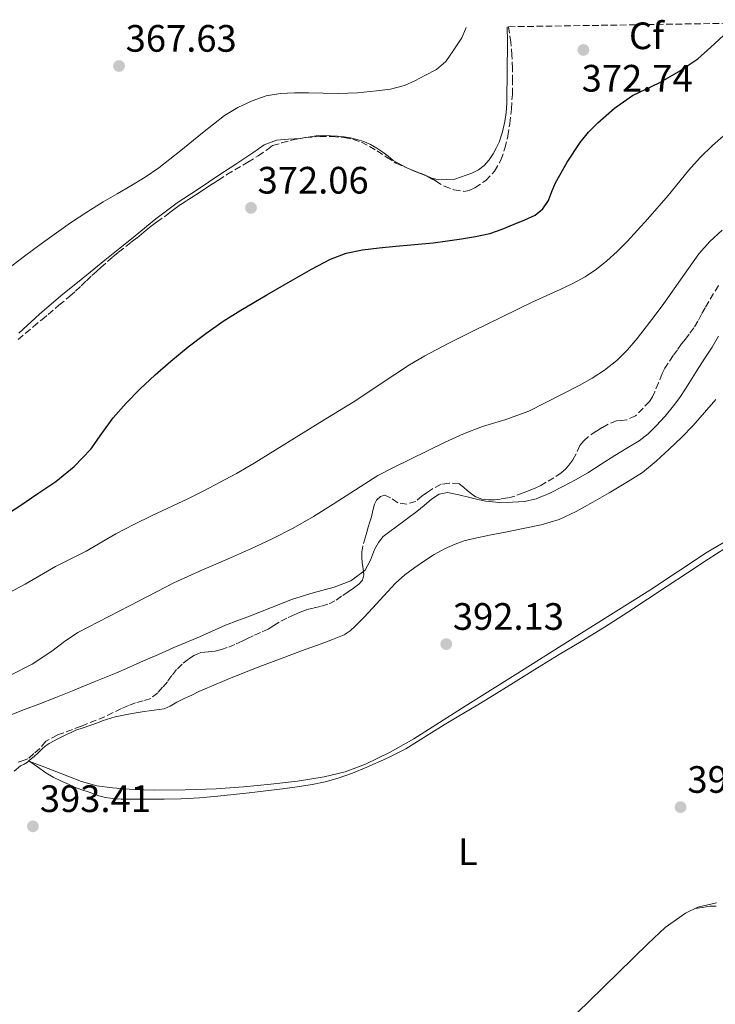
# Model space of a CAD drawing. Units: metres. Extents: x 608521 to 612013, y 4659871 to 4662238.
# Drawn here: x 610407 to 610590, y 4661959 to 4662217 of the extents above; entities that cross this region are included whole.
import ezdxf
from ezdxf.enums import TextEntityAlignment as Align

# ---------------------------------------------------------------- set-up
doc = ezdxf.new("R2010")
doc.units = ezdxf.units.M
doc.header["$MEASUREMENT"] = 0
doc.linetypes.add('DGN Style 3', pattern=[2.435890702152634, 1.739921930109024, -0.6959687720436097])
for name, color, linetype, lineweight in [('Cota de punto acotado terreno', 7, 'Continuous', 0), ('Curva de nivel directora', 30, 'Continuous', 30), ('Curva de nivel intermedia', 30, 'Continuous', 0), ('Etiqueta de uso rústico', 92, 'Continuous', 0), ('Etiqueta de zona arbolada', 92, 'Continuous', 0), ('Línea de cambio de uso (parcela vista)', 92, 'Continuous', 0), ('Punto acotado terreno (símbolo)', 7, 'Continuous', 0), ('Zona arbolada', 92, 'DGN Style 3', 0)]:
    doc.layers.add(name, color=color, linetype=linetype, lineweight=lineweight)
doc.styles.add('Style-Arial', font='arial.ttf')

# ---------------------------------------------------------------- blocks, each defined once
blk = doc.blocks.new('5PATER')
at = {"layer": 'Punto acotado terreno (símbolo)', "linetype": 'Continuous', "lineweight": 0}
h = blk.add_hatch(color=51, dxfattribs=at)
edge = h.paths.add_edge_path()
edge.add_ellipse((0, 0), major_axis=(-0.1095731443231308, -0.1110710700762829), ratio=0.9994222409660317, start_angle=0, end_angle=360)

msp = doc.modelspace()

# ---------------------------------------------------------------- linework, layer by layer
at = {"layer": 'Curva de nivel directora', "color": 30, "linetype": 'Continuous', "lineweight": 30, "elevation": 375.0000000000001, "flags": 128}
msp.add_lwpolyline([(610403.9699999985, 4662087.91), (610406.959999999, 4662089.890000001), (610411.72, 4662093.050000001), (610416.4400000006, 4662096.260000001), (610421.2799999998, 4662100.180000002), (610425.5999999982, 4662104.710000002), (610428.5399999997, 4662108.830000001), (610431.4599999988, 4662112.939999999), (610434.8999999987, 4662116.800000002), (610438.5299999987, 4662120.49), (610442.5299999998, 4662124.210000002), (610446.6400000004, 4662127.810000001), (610451.1399999997, 4662131.550000002), (610455.7799999998, 4662135.11), (610460.3499999986, 4662138.270000001), (610465.0499999991, 4662141.230000001), (610471.8300000007, 4662145.250000002), (610478.6599999992, 4662149.189999999), (610483.5599999987, 4662151.939999999), (610488.57, 4662154.550000002), (610492.6799999982, 4662156.15), (610496.99, 4662157.04), (610501.3499999985, 4662157.550000002), (610505.7199999985, 4662157.990000002), (610510.629999999, 4662158.440000001), (610515.5499999986, 4662158.890000001), (610519.25, 4662159.36), (610522.9400000003, 4662159.91), (610526.6699999986, 4662160.510000001), (610530.3599999989, 4662161.350000001), (610533.5899999987, 4662162.470000002), (610536.7699999994, 4662163.730000002), (610539.5700000002, 4662164.850000001), (610542.3199999994, 4662166.11), (610544.3299999988, 4662167.750000001), (610545.7999999997, 4662169.970000001), (610546.7099999993, 4662172.320000002), (610547.619999999, 4662174.640000002), (610550.6599999989, 4662180.010000001), (610554.11, 4662185.16), (610556.3200000006, 4662187.869999999), (610558.7599999991, 4662190.380000002), (610563.129999999, 4662194.210000001), (610567.8899999998, 4662197.49), (610571.37, 4662199.180000001), (610574.8700000005, 4662200.830000001), (610580.0499999992, 4662203.790000001), (610584.98, 4662207.130000004), (610588.3899999987, 4662210.190000001), (610591.7399999992, 4662213.29)], dxfattribs=at)
at = {"layer": 'Curva de nivel intermedia', "color": 30, "linetype": 'Continuous', "lineweight": 0, "flags": 128}
for points, elevation in [([(610403.4200000007, 4662151.720000001), (610408.1700000005, 4662155.320000002), (610412.9600000004, 4662158.850000001), (610416.6100000006, 4662161.499999999), (610420.3000000009, 4662164.099999999), (610424.5499999999, 4662166.91), (610428.8900000006, 4662169.59), (610432.5000000005, 4662171.710000002), (610436.1100000002, 4662173.819999999), (610439.860000001, 4662176.07), (610443.4999999999, 4662178.5), (610449.2500000009, 4662183.07), (610454.9200000016, 4662187.730000001), (610457.8099999994, 4662190.009999999), (610460.7400000021, 4662192.250000001), (610464.2199999999, 4662194.41), (610467.9900000007, 4662196.130000001), (610471.6699999997, 4662197.409999999), (610475.4400000006, 4662198.08), (610479.0900000005, 4662198.240000002), (610482.7400000006, 4662198.25), (610486.640000001, 4662198.140000001), (610490.5400000014, 4662198.04), (610495.5999999996, 4662198.25), (610500.6500000011, 4662198.71), (610504.3400000014, 4662199.2), (610507.9600000002, 4662200.13), (610510.6900000017, 4662201.33), (610513.3, 4662202.779999998), (610516.350000001, 4662204.31), (610518.8700000001, 4662206.41), (610520.9700000011, 4662209.52), (610523.0800000011, 4662212.630000001), (610523.9999999999, 4662214.92), (610524.190000002, 4662215.38)], 370.0000000000001), ([(610485.7100000011, 4662111.679999999), (610494.4999999999, 4662117.01), (610505.4099999998, 4662124.350000001), (610509.3100000002, 4662126.84), (610513.3, 4662129.189999999), (610519.4900000015, 4662132.449999998), (610525.740000001, 4662135.58), (610541.6800000002, 4662143.369999999), (610548.8500000006, 4662146.600000001), (610552.1600000008, 4662148.199999999), (610555.4100000008, 4662149.95), (610558.3900000004, 4662151.91), (610561.1500000008, 4662154.17), (610563.8399999996, 4662156.619999999), (610566.4100000003, 4662159.190000001), (610571.9100000008, 4662165.16), (610577.2599999997, 4662171.249999999), (610582.5599999994, 4662177.829999999), (610585.6399999994, 4662181.210000001), (610588.9000000005, 4662184.430000001), (610595.9200000013, 4662190.599999999)], 380.0000000000001), ([(610404.7000000015, 4662045.550000001), (610410.1900000012, 4662048.339999998), (610415.4000000014, 4662051.689999999), (610418.7400000007, 4662054.250000001), (610422.1800000007, 4662056.649999999), (610438.4999999997, 4662065.02), (610447.38, 4662069.680000001), (610454.7899999997, 4662072.99), (610462.2599999997, 4662076.180000001), (610467.7699999993, 4662078.640000001), (610473.2600000012, 4662081.16), (610478.770000001, 4662083.970000001), (610484.1199999999, 4662087.09), (610489.2600000006, 4662090.289999999), (610500.9599999996, 4662097.79), (610504.8900000014, 4662099.819999999), (610518.6500000011, 4662106.55), (610523.5199999993, 4662108.699999999), (610528.4600000012, 4662110.66), (610534.6000000013, 4662112.539999999), (610540.6299999995, 4662114.689999999), (610553.8399999995, 4662121.399999999), (610557.2500000005, 4662123.32), (610560.5300000017, 4662125.460000001), (610563.7200000013, 4662127.949999999), (610566.5800000001, 4662130.800000001), (610569.1000000013, 4662133.77), (610573.8399999999, 4662139.849999999), (610576.0999999996, 4662142.929999999), (610585.2300000003, 4662155.970000002), (610588.1300000016, 4662159.21), (610591.3700000005, 4662162.140000001)], 385), ([(610484.0400000014, 4662066.98), (610489.54, 4662068.490000002), (610493.8899999997, 4662070.16), (610497.6200000002, 4662072.970000001), (610499.0199999994, 4662075.63), (610500.1399999993, 4662078.380000002), (610501.1200000005, 4662080.220000001), (610502.3900000001, 4662081.84), (610504.1, 4662083.09), (610505.8200000012, 4662084.3), (610508.51, 4662086.33), (610511.2000000011, 4662088.369999998), (610513.11, 4662089.96), (610515.0600000013, 4662091.569999999), (610517.1, 4662092.899999999), (610519.3100000004, 4662093.319999999), (610522.2100000016, 4662092.73), (610525.1100000007, 4662092.060000001), (610527.2400000008, 4662091.539999999), (610529.3799999999, 4662091.039999999), (610532.8700000013, 4662090.689999999), (610536.3800000005, 4662090.789999999), (610539.4800000007, 4662091.02), (610542.5300000017, 4662091.71), (610546.1399999993, 4662093.17), (610549.5700000003, 4662094.899999999), (610552.8600000005, 4662096.679999999), (610556.0999999993, 4662098.539999999), (610559.6399999998, 4662100.800000001), (610563.1700000013, 4662103.069999999), (610566.360000001, 4662104.970000002), (610569.5599999995, 4662106.890000002), (610571.94, 4662108.730000001), (610574.1000000014, 4662110.84), (610576.4600000017, 4662113.42), (610578.65, 4662116.130000002), (610580.2400000015, 4662118.3), (610581.7500000002, 4662120.529999998), (610583.5100000015, 4662123.36), (610585.2700000006, 4662126.189999999), (610587.0300000019, 4662128.82), (610588.7700000008, 4662131.470000001), (610590.4500000017, 4662134.399999999)], 390), ([(610400.1999999998, 4662065.009999999), (610408.4200000009, 4662069.310000001), (610416.310000001, 4662073.939999998), (610424.38, 4662077.970000001), (610432.2000000009, 4662082.539999999), (610436.9300000005, 4662084.989999998), (610441.7100000016, 4662087.349999999), (610451.0700000003, 4662091.679999999), (610455.1000000003, 4662093.699999999), (610463.86, 4662098.310000001), (610468.5300000015, 4662101.009999998), (610485.7100000011, 4662111.679999999)], 380.0000000000001), ([(610404.4500000011, 4662034.930000001), (610408.2300000008, 4662036.369999999), (610412.0000000016, 4662037.8), (610416.4100000015, 4662039.539999999), (610420.8000000014, 4662041.329999999), (610426.4800000011, 4662043.630000001), (610432.1500000019, 4662045.980000001), (610435.8100000008, 4662047.55), (610439.4500000018, 4662049.149999999), (610443.35, 4662050.88), (610447.2500000005, 4662052.599999999), (610450.390000001, 4662053.910000001), (610453.5500000013, 4662055.199999998), (610457.2800000019, 4662056.859999999), (610461.0199999991, 4662058.5), (610464.2600000001, 4662059.74), (610467.5100000001, 4662060.960000001), (610473.0600000002, 4662063.140000001), (610478.61, 4662065.34), (610484.0400000014, 4662066.98)], 390)]:
    msp.add_lwpolyline(points, dxfattribs=dict(at, elevation=elevation))
at = {"layer": 'Línea de cambio de uso (parcela vista)', "color": 92, "linetype": 'Continuous', "lineweight": 0, "extrusion": (0.2156371040107573, 0.6565869799348136, 0.7227684118401514), "elevation": 3193041.928178557, "flags": 128}
msp.add_lwpolyline([(874679.1196254607, -3338867.089775986), (874681.4273540932, -3338867.286711173), (874683.5729398888, -3338867.576108948)], dxfattribs=at)
at = {"layer": 'Línea de cambio de uso (parcela vista)', "color": 92, "linetype": 'Continuous', "lineweight": 0, "extrusion": (-0.1014721322334651, 0.07206334752061275, 0.9922249141823227), "elevation": 274411.2451655217, "flags": 128}
msp.add_lwpolyline([(-4154452.010824903, -2184555.949828043), (-4154452.010824903, -2184555.631647655)], dxfattribs=at)
at = {"layer": 'Línea de cambio de uso (parcela vista)', "color": 92, "linetype": 'Continuous', "lineweight": 0, "extrusion": (-0.01182014494430221, 0.00447248512710587, 0.9999201373361193), "elevation": 14028.56593921683, "flags": 128}
msp.add_lwpolyline([(610371.6272971891, 4662006.652227397), (610371.6198965245, 4662006.655027424)], dxfattribs=at)
at = {"layer": 'Línea de cambio de uso (parcela vista)', "color": 92, "linetype": 'Continuous', "lineweight": 0}
for points in [[(610534.9500000002, 4662215.550000001, 370.6199999999953), (610534.9699999997, 4662215.02, 370.6300000000047), (610535.0099999999, 4662212.24, 370.7200000000012), (610535.0199999996, 4662209.460000001, 370.820000000007), (610534.9800000006, 4662205.539999999, 370.929999999993), (610534.9400000004, 4662201.609999999, 371.0299999999988), (610534.8899999997, 4662198.5, 371.0899999999965), (610534.8300000001, 4662195.380000001, 371.1399999999995), (610534.6500000004, 4662193.050000001, 371.1600000000035), (610534.3099999996, 4662190.730000001, 371.1900000000023), (610533.7100000001, 4662187.980000001, 371.2599999999948), (610532.8099999996, 4662185.300000001, 371.3300000000018), (610532.0899999999, 4662183.74, 371.3300000000018), (610531.2400000002, 4662182.25, 371.3300000000018), (610530.1799999997, 4662180.640000001, 371.3500000000058), (610528.9199999999, 4662179.140000001, 371.3600000000006), (610527.4100000003, 4662177.970000001, 371.3399999999965), (610525.6699999999, 4662177.109999999, 371.320000000007), (610521.2300000006, 4662175.58, 371.2700000000041), (610516.8099999996, 4662175.42, 371.2200000000012), (610514.5700000003, 4662176.039999999, 371.1399999999995), (610514.5081000002, 4662176.0647, 371.1361000000034)], [(610510.3868000006, 4662177.7882, 370.8000000000029), (610508.6100000005, 4662178.57, 370.6199999999953), (610505.0300000003, 4662180.49, 370.320000000007), (610503.6600000003, 4662181.57, 370.2899999999936), (610502.2999999998, 4662182.680000001, 370.2799999999988), (610500.6900000004, 4662183.720000001, 370.2599999999948), (610499.0199999996, 4662184.65, 370.2400000000052), (610497.2999999998, 4662185.42, 370.2400000000052), (610495.5099999999, 4662186.01, 370.2400000000052), (610493.8300000001, 4662186.4, 370.2400000000052), (610492.1200000001, 4662186.66, 370.2400000000052), (610490.3600000005, 4662186.84, 370.2400000000052), (610488.5899999999, 4662186.949999999, 370.2400000000052), (610486.6699999999, 4662187.050000001, 370.2700000000041), (610484.7599999999, 4662186.949999999, 370.3099999999977), (610482.6900000004, 4662186.609999999, 370.320000000007), (610480.6200000001, 4662186.26, 370.320000000007), (610477.5099999999, 4662186.02, 370.2799999999988), (610474.4100000003, 4662185.779999999, 370.2400000000052), (610471.1200000001, 4662184.550000001, 370.2200000000012), (610468.1200000001, 4662182.480000001, 370.2400000000052), (610463.6799999997, 4662179.539999999, 370.2799999999988), (610459.25, 4662176.600000001, 370.3099999999977), (610453.7699999996, 4662172.970000001, 370.3500000000058), (610448.2999999998, 4662169.32, 370.3999999999942), (610442.6699999999, 4662165.15, 370.4799999999959), (610437.2300000006, 4662160.730000001, 370.570000000007), (610433.2699999996, 4662157.5, 370.570000000007), (610429.3200000003, 4662154.27, 370.5599999999977), (610423.5099999999, 4662149.630000001, 370.6999999999971), (610417.7100000001, 4662144.99, 370.8000000000029), (610412.1299999999, 4662140.15, 370.6300000000047), (610406.7000000002, 4662135.119999999, 370.3600000000006)], [(610589.7599999999, 4662117.74, 392.2799999999988), (610586.79, 4662114.350000001, 392.1900000000023), (610583.8099999996, 4662110.960000001, 392.070000000007), (610580.7199999997, 4662107.77, 392.0399999999936), (610577.4900000002, 4662104.710000001, 392), (610574.0800000001, 4662101.529999999, 391.9700000000012), (610570.4500000002, 4662098.619999999, 391.929999999993), (610566.1399999997, 4662095.869999999, 391.9400000000023), (610561.7400000002, 4662093.279999999, 392), (610557.4299999997, 4662090.77, 392.1600000000035), (610553.0599999996, 4662088.350000001, 392.3000000000029), (610548.5800000001, 4662086.27, 392.2400000000052), (610543.8799999999, 4662084.83, 392.179999999993), (610539.1799999997, 4662083.859999999, 392.1499999999942), (610534.4900000002, 4662082.930000001, 392.1600000000035), (610530.3200000003, 4662082.119999999, 392.2599999999948), (610526.1500000004, 4662081.310000001, 392.3899999999995), (610523.6900000004, 4662080.66, 392.4400000000023), (610521.2800000003, 4662079.789999999, 392.4600000000065), (610518.4900000002, 4662078.550000001, 392.429999999993), (610515.8099999996, 4662077.08, 392.3899999999995), (610513.2300000006, 4662075.449999999, 392.3399999999965), (610510.7199999997, 4662073.689999999, 392.2899999999936), (610508.0599999996, 4662071.710000001, 392.2599999999948), (610505.5899999999, 4662069.52, 392.2400000000052), (610502.5599999996, 4662066.27, 392.179999999993), (610499.5700000003, 4662062.980000001, 392.1100000000006), (610497.3700000001, 4662060.66, 392.0899999999965), (610495.1299999999, 4662058.359999999, 392.0599999999977), (610493.7300000006, 4662057.039999999, 391.9799999999959), (610492.1100000005, 4662056, 391.8999999999942), (610489.1200000001, 4662054.76, 391.9199999999983), (610486.0899999999, 4662053.630000001, 392), (610480.9800000006, 4662051.789999999, 392.1699999999983), (610475.8899999997, 4662049.92, 392.3399999999965), (610470.6799999997, 4662047.939999999, 392.4499999999971), (610465.4900000002, 4662045.92, 392.5599999999977), (610461.3899999997, 4662044.26, 392.7299999999959), (610457.29, 4662042.57, 392.8500000000058), (610455.6100000005, 4662041.859999999, 392.8500000000058), (610453.9400000004, 4662041.130000001, 392.8500000000058), (610452.1500000004, 4662040.199999999, 392.8500000000058), (610450.1299999999, 4662039.27, 392.8500000000058), (610448.2199999997, 4662038.310000001, 392.8899999999995), (610446.4100000003, 4662037.27, 392.8899999999995), (610444.8499999996, 4662036.630000001, 392.8099999999977), (610442.2400000002, 4662036.25, 392.7799999999988), (610439.6299999999, 4662035.869999999, 392.7799999999988), (610437.54, 4662035.57, 392.7899999999936), (610435.5, 4662035.230000001, 392.7899999999936), (610432.0199999996, 4662034.449999999, 392.6499999999942), (610428.6200000001, 4662033.41, 392.5200000000041), (610427.3300000001, 4662032.949999999, 392.5099999999948), (610423.6100000005, 4662031.640000001, 392.5)], [(610596.5499999998, 4662083, 392.9499999999971), (610587.4199999999, 4662077.710000001, 392.9400000000023), (610579.8899999997, 4662072.74, 393.0800000000018), (610572.3700000001, 4662067.74, 393.2299999999959), (610562.7800000003, 4662061.689999999, 393.3899999999995), (610553.1900000004, 4662055.65, 393.5599999999977), (610545.1100000005, 4662050.560000001, 393.6600000000035), (610537.04, 4662045.470000001, 393.7100000000065), (610530.4900000002, 4662041.369999999, 393.6300000000047), (610523.9299999997, 4662037.279999999, 393.5299999999988), (610517.1799999997, 4662033.02, 393.4900000000052), (610510.4299999997, 4662028.75, 393.5299999999988), (610504.2199999997, 4662025.199999999, 393.6900000000023), (610497.7400000002, 4662022.08, 393.8600000000006), (610492.4299999997, 4662020.07, 393.9499999999971), (610486.9299999997, 4662018.730000001, 394.0399999999936), (610479.9000000004, 4662017.640000001, 394.1499999999942), (610472.8499999996, 4662016.800000001, 394.2299999999959), (610465.6900000004, 4662016.100000001, 394.179999999993), (610458.5300000003, 4662015.560000001, 394.0800000000018), (610450.4000000004, 4662015.300000001, 394.2700000000041), (610442.2699999996, 4662015.289999999, 394.3699999999953), (610436.79, 4662015.449999999, 394.1499999999942), (610431.3200000003, 4662015.859999999, 393.8999999999942), (610427.2000000002, 4662016.41, 393.7700000000041), (610423.2100000001, 4662017.51, 393.6399999999995), (610419.6100000005, 4662018.91, 393.2599999999948), (610416.0300000003, 4662020.310000001, 392.9499999999971), (610412.8200000003, 4662021.539999999, 392.929999999993), (610409.6273999996, 4662022.767200001, 392.9000999999989)], [(610409.6273999996, 4662022.767200001, 392.8996000000043), (610411.5800000001, 4662021.380000001, 393.1999999999971), (610413.7999999998, 4662019.82, 393.5299999999988), (610415.7599999999, 4662018.689999999, 393.6300000000047), (610418.1100000005, 4662017.560000001, 393.8800000000047), (610419.9199999999, 4662016.74, 394.1100000000006), (610421.3499999996, 4662016.060000001, 394.2299999999959), (610423.25, 4662015.33, 394.6199999999953), (610424.9299999997, 4662014.789999999, 394.8399999999965), (610426.1500000004, 4662014.34, 394.9700000000012), (610427.7300000006, 4662013.77, 395.0500000000029), (610429.4400000004, 4662013.359999999, 395.1300000000047), (610431.4100000003, 4662013.039999999, 395.1699999999983), (610433.5700000003, 4662012.9, 395.1600000000035), (610435.7400000002, 4662012.850000001, 395.1499999999942), (610437.8799999999, 4662012.850000001, 395.1499999999942), (610440.4100000003, 4662012.869999999, 395.1499999999942), (610444.8799999999, 4662012.92, 395.1499999999942), (610449.3600000005, 4662013, 395.1499999999942), (610454.1799999997, 4662013.26, 395.0899999999965), (610458.9900000002, 4662013.699999999, 394.9900000000052), (610463.1100000005, 4662014.119999999, 394.9100000000035), (610467.2199999997, 4662014.560000001, 394.820000000007), (610471.5599999996, 4662015.060000001, 394.6999999999971), (610475.9100000003, 4662015.59, 394.5500000000029), (610479.8200000003, 4662016.130000001, 394.3399999999965), (610483.7199999997, 4662016.75, 394.1199999999953), (610487.1799999997, 4662017.430000001, 394), (610490.5899999999, 4662018.359999999, 393.9799999999959), (610494.3700000001, 4662019.74, 394.0399999999936), (610498.0800000001, 4662021.289999999, 394.1000000000058), (610503.2999999998, 4662023.52, 394.1499999999942), (610508.3399999999, 4662026.09, 394.179999999993), (610511.4199999999, 4662028.02, 394.1199999999953), (610514.4900000002, 4662029.960000001, 394.0500000000029), (610518.4100000003, 4662032.359999999, 394.2100000000065), (610522.3300000001, 4662034.75, 394.3699999999953), (610526.3700000001, 4662037.140000001, 394.3000000000029), (610530.4000000004, 4662039.550000001, 394.2100000000065), (610536.6399999997, 4662043.430000001, 394.3300000000018), (610542.8799999999, 4662047.32, 394.3699999999953), (610548.6200000001, 4662050.800000001, 394.1300000000047), (610554.3700000001, 4662054.27, 393.8600000000006), (610560.5199999996, 4662058.039999999, 393.6600000000035), (610566.5999999996, 4662061.91, 393.5200000000041), (610571.7699999996, 4662065.33, 393.4900000000052), (610576.9299999997, 4662068.76, 393.5200000000041), (610582.3099999996, 4662072.310000001, 393.6600000000035), (610587.6900000004, 4662075.859999999, 393.7599999999948), (610592.0599999996, 4662078.67, 393.6999999999971)], [(610423.6100000005, 4662031.640000001, 392.5), (610421.7100000001, 4662030.949999999, 392.4600000000065), (610420.4800000006, 4662030.41, 392.4799999999959), (610419.2699999996, 4662029.82, 392.5200000000041), (610416.9400000004, 4662028.689999999, 392.5800000000018), (610414.6399999997, 4662027.480000001, 392.6399999999995), (610413.5999999996, 4662026.75, 392.6600000000035), (610412.8399999999, 4662026.09, 392.5899999999965), (610411.6900000004, 4662024.949999999, 392.6600000000035), (610410.7400000002, 4662024.109999999, 392.7799999999988), (610410.0700000003, 4662023.529999999, 392.8399999999965), (610409.3700000001, 4662022.949999999, 392.8600000000006)], [(610409.3700000001, 4662022.949999999, 392.8600000000006), (610408.9500000002, 4662022.600000001, 392.929999999993), (610408.1399999997, 4662022.100000001, 393.0299999999988), (610407.1699999999, 4662021.609999999, 393.1399999999995), (610405.4699999997, 4662020.27, 393.8899999999995)], [(610545.4868000001, 4661949.253900001, 393.2314000000042), (610547.9199999999, 4661951.59, 393.2200000000012), (610556.4199999999, 4661959.789999999, 393.1999999999971), (610564.1900000004, 4661967.390000001, 393.2700000000041), (610571.9500000002, 4661975.01, 393.3999999999942), (610576.4699999997, 4661979.210000001, 393.5099999999948), (610581.7800000003, 4661983, 393.6000000000058), (610585.0099999999, 4661984.539999999, 393.6000000000058), (610589.8899999997, 4661985.67, 393.5800000000018)], [(610589.8300000001, 4661984.779999999, 393.1300000000047), (610588.1299999999, 4661984.83, 393.1199999999953), (610586.2000000002, 4661984.5, 393.3600000000006), (610584.2599999999, 4661984.180000001, 393.6000000000058)]]:
    msp.add_polyline3d(points, dxfattribs=at)
at = {"layer": 'Zona arbolada', "color": 92, "linetype": 'DGN Style 3', "lineweight": 0, "extrusion": (0.04272371194352591, 0.2292252228412756, 0.9724353354599647), "elevation": 1095136.391046183, "flags": 128}
msp.add_lwpolyline([(254065.5735732394, -4565605.301700203), (254061.8046767231, -4565604.561476395), (254061.2062518005, -4565604.335892547)], dxfattribs=at)
at = {"layer": 'Zona arbolada', "color": 92, "linetype": 'DGN Style 3', "lineweight": 0}
for points in [[(610406.54, 4662133.49, 377.1000000000058), (610410.4900000002, 4662136.800000001, 377.429999999993), (610412.7300000006, 4662138.67, 377.5399999999936), (610414.3899999997, 4662140.050000001, 377.6199999999953), (610417.2599999999, 4662142.470000001, 377.0899999999965), (610420.1299999999, 4662144.890000001, 376.5599999999977), (610421.6200000001, 4662146.199999999, 376.4900000000052), (610423.0800000001, 4662147.550000001, 376.570000000007), (610424.4900000002, 4662148.92, 376.570000000007), (610425.8899999997, 4662150.289999999, 376.570000000007), (610427.0800000001, 4662151.34, 376.570000000007), (610428.2599999999, 4662152.380000001, 376.5800000000018), (610429.9600000001, 4662153.960000001, 376.5800000000018), (610431.4100000003, 4662155.220000001, 376.5899999999965), (610432.9000000004, 4662156.439999999, 376.5899999999965), (610434.7800000003, 4662157.859999999, 376.6100000000006), (610436.2300000006, 4662158.99, 376.5299999999988), (610437.6799999997, 4662160.119999999, 376.4100000000035), (610438.9000000004, 4662161.140000001, 376.2799999999988), (610440.1200000001, 4662162.17, 376.179999999993), (610441.4900000002, 4662163.25, 376.1600000000035), (610442.9000000004, 4662164.300000001, 376.1699999999983), (610445.0599999996, 4662165.800000001, 376.1399999999995), (610446.3899999997, 4662166.84, 376.0800000000018), (610447.7300000006, 4662167.880000001, 376.0200000000041), (610449.25, 4662168.939999999, 376), (610450.8099999996, 4662169.970000001, 375.9700000000012), (610452, 4662170.699999999, 375.929999999993), (610453.1900000004, 4662171.430000001, 375.8800000000047), (610454.6500000004, 4662172.4, 375.8399999999965), (610456.1100000005, 4662173.380000001, 375.820000000007), (610457.6200000001, 4662174.33, 375.8099999999977), (610459.1299999999, 4662175.279999999, 375.8099999999977), (610461.3399999999, 4662176.75, 375.75), (610466.8399999999, 4662180.039999999, 376.1399999999995), (610469.54, 4662181.67, 376.0599999999977), (610471.9699999997, 4662183.33, 375.2100000000065), (610473.3600000005, 4662184.380000001, 374.3399999999965), (610475.7300000006, 4662185.060000001, 374.3399999999965), (610478.3499999996, 4662185.800000001, 374.3399999999965), (610482.0099999999, 4662186.460000001, 374.3399999999965), (610485.7400000002, 4662186.730000001, 374.3399999999965), (610488.9500000002, 4662186.77, 374.3600000000006), (610492.1699999999, 4662186.49, 374.3699999999953), (610494.4500000002, 4662186.050000001, 374.3699999999953), (610496.6500000004, 4662185.26, 374.3699999999953), (610498.7599999999, 4662184.17, 374.3699999999953), (610500.79, 4662182.980000001, 374.3699999999953), (610503.2599999999, 4662181.359999999, 374.4199999999983), (610505.7400000002, 4662179.77, 374.5200000000041), (610509.8200000003, 4662178.01, 374.679999999993), (610513.9600000001, 4662176.390000001, 374.8800000000047), (610516.1500000004, 4662175.09, 375.0899999999965), (610518.4100000003, 4662173.74, 375.2799999999988), (610520.9699999997, 4662172.74, 375.3899999999995), (610523.5499999998, 4662172.359999999, 375.4799999999959), (610525, 4662172.630000001, 375.5099999999948), (610526.4400000004, 4662173.32, 375.5599999999977), (610529.3200000003, 4662175.199999999, 375.7599999999948), (610531.6399999997, 4662177.640000001, 375.9700000000012), (610533.2999999998, 4662180.560000001, 376.0500000000029), (610534.3600000005, 4662183.67, 376.0800000000018), (610535.0899999999, 4662186.859999999, 376.0899999999965), (610535.6100000005, 4662190.07, 376.070000000007), (610536.04, 4662193.92, 375.9199999999983), (610536.2999999998, 4662197.779999999, 375.7799999999988), (610536.3600000005, 4662201.220000001, 375.7400000000052), (610536.3099999996, 4662204.65, 375.6999999999971), (610536.2100000001, 4662208.07, 375.6600000000035), (610535.9100000003, 4662211.480000001, 375.6199999999953), (610535.3099999996, 4662215.550000001, 375.5299999999988), (610609.1900000004, 4662216.710000001, 378.2799999999988)], [(610514.5081000002, 4662176.0647, 374.9326000000001), (610516.1500000004, 4662175.09, 375.0899999999965), (610518.4100000003, 4662173.74, 375.2799999999988), (610520.9699999997, 4662172.74, 375.3899999999995), (610523.5499999998, 4662172.359999999, 375.4799999999959), (610525, 4662172.630000001, 375.5099999999948), (610526.4400000004, 4662173.32, 375.5599999999977), (610529.3200000003, 4662175.199999999, 375.7599999999948), (610531.6399999997, 4662177.640000001, 375.9700000000012), (610533.2999999998, 4662180.560000001, 376.0500000000029), (610534.3600000005, 4662183.67, 376.0800000000018), (610535.0899999999, 4662186.859999999, 376.0899999999965), (610535.6100000005, 4662190.07, 376.070000000007), (610536.04, 4662193.92, 375.9199999999983), (610536.2999999998, 4662197.779999999, 375.7799999999988), (610536.3600000005, 4662201.220000001, 375.7400000000052), (610536.3099999996, 4662204.65, 375.6999999999971), (610536.2100000001, 4662208.07, 375.6600000000035), (610535.9100000003, 4662211.480000001, 375.6199999999953), (610535.3099999996, 4662215.550000001, 375.5299999999988)], [(610406.54, 4662133.49, 377.1000000000058), (610410.4900000002, 4662136.800000001, 377.429999999993), (610412.7300000006, 4662138.67, 377.5399999999936), (610414.3899999997, 4662140.050000001, 377.6199999999953), (610417.2599999999, 4662142.470000001, 377.0899999999965), (610420.1299999999, 4662144.890000001, 376.5599999999977), (610421.6200000001, 4662146.199999999, 376.4900000000052), (610423.0800000001, 4662147.550000001, 376.570000000007), (610424.4900000002, 4662148.92, 376.570000000007), (610425.8899999997, 4662150.289999999, 376.570000000007), (610427.0800000001, 4662151.34, 376.570000000007), (610428.2599999999, 4662152.380000001, 376.5800000000018), (610429.9600000001, 4662153.960000001, 376.5800000000018), (610431.4100000003, 4662155.220000001, 376.5899999999965), (610432.9000000004, 4662156.439999999, 376.5899999999965), (610434.7800000003, 4662157.859999999, 376.6100000000006), (610436.2300000006, 4662158.99, 376.5299999999988), (610437.6799999997, 4662160.119999999, 376.4100000000035), (610438.9000000004, 4662161.140000001, 376.2799999999988), (610440.1200000001, 4662162.17, 376.179999999993), (610441.4900000002, 4662163.25, 376.1600000000035), (610442.9000000004, 4662164.300000001, 376.1699999999983), (610445.0599999996, 4662165.800000001, 376.1399999999995), (610446.3899999997, 4662166.84, 376.0800000000018), (610447.7300000006, 4662167.880000001, 376.0200000000041), (610449.25, 4662168.939999999, 376), (610450.8099999996, 4662169.970000001, 375.9700000000012), (610452, 4662170.699999999, 375.929999999993), (610453.1900000004, 4662171.430000001, 375.8800000000047), (610454.6500000004, 4662172.4, 375.8399999999965), (610456.1100000005, 4662173.380000001, 375.820000000007), (610457.6200000001, 4662174.33, 375.8099999999977), (610459.1299999999, 4662175.279999999, 375.8099999999977), (610461.3399999999, 4662176.75, 375.75), (610466.8399999999, 4662180.039999999, 376.1399999999995), (610469.54, 4662181.67, 376.0599999999977), (610471.9699999997, 4662183.33, 375.2100000000065), (610473.3600000005, 4662184.380000001, 374.3399999999965), (610475.7300000006, 4662185.060000001, 374.3399999999965), (610478.3499999996, 4662185.800000001, 374.3399999999965), (610482.0099999999, 4662186.460000001, 374.3399999999965), (610485.7400000002, 4662186.730000001, 374.3399999999965), (610488.9500000002, 4662186.77, 374.3600000000006), (610492.1699999999, 4662186.49, 374.3699999999953), (610494.4500000002, 4662186.050000001, 374.3699999999953), (610496.6500000004, 4662185.26, 374.3699999999953), (610498.7599999999, 4662184.17, 374.3699999999953), (610500.79, 4662182.980000001, 374.3699999999953), (610503.2599999999, 4662181.359999999, 374.4199999999983), (610505.7400000002, 4662179.77, 374.5200000000041), (610509.8200000003, 4662178.01, 374.679999999993), (610510.3868000006, 4662177.7882, 374.7073999999994)], [(610590.4699999997, 4662147.630000001, 390.1600000000035), (610589.1600000003, 4662145.57, 390.1100000000006), (610587.8700000001, 4662143.480000001, 390.0099999999948), (610586.8899999997, 4662141.82, 389.9400000000023), (610585.9400000004, 4662140.15, 389.8899999999995), (610585.0199999996, 4662138.300000001, 389.9400000000023), (610583.9299999997, 4662136.550000001, 390.1100000000006), (610582.7199999997, 4662134.859999999, 390.2299999999959), (610581.7300000006, 4662133.600000001, 390.179999999993), (610580.7599999999, 4662132.33, 390.1199999999953), (610579.6600000003, 4662130.789999999, 390.0800000000018), (610578.5599999996, 4662129.26, 390.0500000000029), (610577.1799999997, 4662127.310000001, 389.9900000000052), (610576.3399999999, 4662125.960000001, 389.8999999999942), (610575.6399999997, 4662124.529999999, 389.8099999999977), (610574.7100000001, 4662122.140000001, 389.7599999999948), (610573.6799999997, 4662119.789999999, 389.7400000000052), (610573.1100000005, 4662118.439999999, 389.7700000000041), (610572.3600000005, 4662117.220000001, 389.7700000000041), (610568.6500000004, 4662113.49, 389.4700000000012), (610566.3799999999, 4662112.380000001, 389.3399999999965), (610565.04, 4662112.220000001, 389.2799999999988), (610563.6600000003, 4662112.17, 389.25), (610561.4900000002, 4662111.300000001, 389.25), (610559.9000000004, 4662110.390000001, 389.320000000007), (610558.3399999999, 4662109.439999999, 389.3899999999995), (610556.2800000003, 4662108.02, 389.4199999999983), (610555.04, 4662106.939999999, 389.4799999999959), (610554.0199999996, 4662105.66, 389.5899999999965), (610553.0199999996, 4662103.460000001, 389.8899999999995), (610552.1500000004, 4662101.960000001, 390.0299999999988), (610551.1699999999, 4662100.52, 390.1000000000058), (610550.2300000006, 4662099.439999999, 390.1199999999953), (610549.1399999997, 4662098.51, 390.1399999999995), (610547.2000000002, 4662097.220000001, 390.1699999999983), (610545.2199999997, 4662096.029999999, 390.2200000000012), (610543.7999999998, 4662095.220000001, 390.3500000000058), (610542.3300000001, 4662094.49, 390.5299999999988), (610540.7199999997, 4662093.84, 390.6600000000035), (610539.1200000001, 4662093.220000001, 390.7799999999988), (610536.9500000002, 4662092.41, 391.0399999999936), (610535.0800000001, 4662091.930000001, 391.0399999999936), (610533.1699999999, 4662091.619999999, 390.8999999999942), (610531.5999999996, 4662091.439999999, 390.6999999999971), (610530.04, 4662091.41, 390.5200000000041), (610528.3099999996, 4662091.59, 390.3999999999942), (610526.6600000003, 4662092.230000001, 390.320000000007), (610525.54, 4662093.02, 390.2700000000041), (610524.4800000006, 4662093.850000001, 390.2299999999959), (610523.4699999997, 4662094.74, 390.1900000000023), (610522.3399999999, 4662095.59, 390.1499999999942), (610519.7000000002, 4662095.789999999, 390.1900000000023), (610517.5899999999, 4662095.52, 390.3300000000018), (610515.3499999996, 4662094.33, 390.4600000000065), (610513.9900000002, 4662093.4, 390.5099999999948), (610512.6600000003, 4662092.439999999, 390.5299999999988), (610510.9299999997, 4662091.02, 390.4799999999959), (610508.5700000003, 4662090.32, 390.2100000000065), (610506.1900000004, 4662090.67, 390), (610504.2999999998, 4662091.99, 389.8899999999995), (610502.8600000005, 4662092.619999999, 389.9400000000023), (610501.7199999997, 4662092.310000001, 390.0500000000029), (610500.6500000004, 4662091.359999999, 390.1499999999942), (610500.0899999999, 4662090.25, 390.2200000000012), (610499.7000000002, 4662088.609999999, 390.2700000000041), (610499.2800000003, 4662086.99, 390.320000000007), (610498.8499999996, 4662085.619999999, 390.3600000000006), (610498.4299999997, 4662084.26, 390.3999999999942), (610498.0599999996, 4662082.970000001, 390.4499999999971), (610497.7000000002, 4662081.680000001, 390.5099999999948), (610497.04, 4662079.279999999, 390.6999999999971), (610496.8099999996, 4662077.789999999, 390.8699999999953), (610496.7999999998, 4662076.289999999, 391.0899999999965), (610496.8899999997, 4662074.960000001, 391.320000000007), (610497.1299999999, 4662073.359999999, 391.6300000000047), (610497.3399999999, 4662071.77, 391.929999999993), (610496.9600000001, 4662070.380000001, 392.1000000000058), (610495.9800000006, 4662069.26, 392.1499999999942), (610494.5999999996, 4662068.27, 392.0800000000018), (610493.2100000001, 4662067.32, 392.0099999999948), (610491.4800000006, 4662066.109999999, 392.0599999999977), (610489.7300000006, 4662064.930000001, 392.1499999999942), (610487.8799999999, 4662064.039999999, 392.2899999999936), (610485.9199999999, 4662063.42, 392.4199999999983), (610484.0599999996, 4662063.01, 392.4799999999959), (610482.2100000001, 4662062.57, 392.5500000000029), (610480.6100000005, 4662061.960000001, 392.6999999999971), (610479.04, 4662061.289999999, 392.8699999999953), (610477.0499999998, 4662060.359999999, 393), (610475.0899999999, 4662059.369999999, 393.0800000000018), (610473.6399999997, 4662058.41, 393.0800000000018), (610472.1699999999, 4662057.470000001, 393.0200000000041), (610470.1900000004, 4662056.59, 392.9100000000035), (610468.2100000001, 4662055.720000001, 392.7599999999948), (610466.79, 4662055.02, 392.6199999999953), (610465.3700000001, 4662054.32, 392.4900000000052), (610463.4400000004, 4662053.460000001, 392.3300000000018), (610461.4600000001, 4662052.66, 392.2200000000012), (610459.8899999997, 4662052.15, 392.1900000000023), (610458.29, 4662051.720000001, 392.2599999999948), (610456.4100000003, 4662051.539999999, 392.4100000000035), (610454.5300000003, 4662051.33, 392.5599999999977), (610452.8300000001, 4662050.630000001, 392.6699999999983), (610451.25, 4662049.630000001, 392.7899999999936), (610449.5899999999, 4662048.34, 392.9600000000065), (610448.1100000005, 4662046.880000001, 393.1900000000023), (610446.9100000003, 4662045.300000001, 393.4600000000065), (610445.7100000001, 4662043.710000001, 393.7299999999959), (610444.4699999997, 4662042.24, 394), (610443.1799999997, 4662040.810000001, 394.2799999999988), (610441.3399999999, 4662039.289999999, 394.3399999999965), (610439.3700000001, 4662038.689999999, 394.1499999999942), (610437.3799999999, 4662038.189999999, 393.9400000000023), (610435.5099999999, 4662037.470000001, 393.8300000000018), (610433.6600000003, 4662036.699999999, 393.8300000000018), (610431.4800000006, 4662035.59, 393.9900000000052), (610429.3099999996, 4662034.49, 394.1499999999942), (610423.0800000001, 4662032.039999999, 394.6600000000035), (610416.7999999998, 4662029.689999999, 395.0500000000029), (610413.79, 4662028.07, 395.0599999999977), (610412.2699999996, 4662026.220000001, 395.0599999999977), (610410.6799999997, 4662024.83, 395.1499999999942), (610409.0800000001, 4662023.430000001, 395.25), (610407.8200000003, 4662023, 395.25), (610406.5599999996, 4662022.57, 395.2599999999948)], [(610590.4699999997, 4662147.630000001, 390.1600000000035), (610589.1600000003, 4662145.57, 390.1100000000006), (610587.8700000001, 4662143.480000001, 390.0099999999948), (610586.8899999997, 4662141.82, 389.9400000000023), (610585.9400000004, 4662140.15, 389.8899999999995), (610585.0199999996, 4662138.300000001, 389.9400000000023), (610583.9299999997, 4662136.550000001, 390.1100000000006), (610582.7199999997, 4662134.859999999, 390.2299999999959), (610581.7300000006, 4662133.600000001, 390.179999999993), (610580.7599999999, 4662132.33, 390.1199999999953), (610579.6600000003, 4662130.789999999, 390.0800000000018), (610578.5599999996, 4662129.26, 390.0500000000029), (610577.1799999997, 4662127.310000001, 389.9900000000052), (610576.3399999999, 4662125.960000001, 389.8999999999942), (610575.6399999997, 4662124.529999999, 389.8099999999977), (610574.7100000001, 4662122.140000001, 389.7599999999948), (610573.6799999997, 4662119.789999999, 389.7400000000052), (610573.1100000005, 4662118.439999999, 389.7700000000041), (610572.3600000005, 4662117.220000001, 389.7700000000041), (610568.6500000004, 4662113.49, 389.4700000000012), (610566.3799999999, 4662112.380000001, 389.3399999999965), (610565.04, 4662112.220000001, 389.2799999999988), (610563.6600000003, 4662112.17, 389.25), (610561.4900000002, 4662111.300000001, 389.25), (610559.9000000004, 4662110.390000001, 389.320000000007), (610558.3399999999, 4662109.439999999, 389.3899999999995), (610556.2800000003, 4662108.02, 389.4199999999983), (610555.04, 4662106.939999999, 389.4799999999959), (610554.0199999996, 4662105.66, 389.5899999999965), (610553.0199999996, 4662103.460000001, 389.8899999999995), (610552.1500000004, 4662101.960000001, 390.0299999999988), (610551.1699999999, 4662100.52, 390.1000000000058), (610550.2300000006, 4662099.439999999, 390.1199999999953), (610549.1399999997, 4662098.51, 390.1399999999995), (610547.2000000002, 4662097.220000001, 390.1699999999983), (610545.2199999997, 4662096.029999999, 390.2200000000012), (610543.7999999998, 4662095.220000001, 390.3500000000058), (610542.3300000001, 4662094.49, 390.5299999999988), (610540.7199999997, 4662093.84, 390.6600000000035), (610539.1200000001, 4662093.220000001, 390.7799999999988), (610536.9500000002, 4662092.41, 391.0399999999936), (610535.0800000001, 4662091.930000001, 391.0399999999936), (610533.1699999999, 4662091.619999999, 390.8999999999942), (610531.5999999996, 4662091.439999999, 390.6999999999971), (610530.04, 4662091.41, 390.5200000000041), (610528.3099999996, 4662091.59, 390.3999999999942), (610526.6600000003, 4662092.230000001, 390.320000000007), (610525.54, 4662093.02, 390.2700000000041), (610524.4800000006, 4662093.850000001, 390.2299999999959), (610523.4699999997, 4662094.74, 390.1900000000023), (610522.3399999999, 4662095.59, 390.1499999999942), (610519.7000000002, 4662095.789999999, 390.1900000000023), (610517.5899999999, 4662095.52, 390.3300000000018), (610515.3499999996, 4662094.33, 390.4600000000065), (610513.9900000002, 4662093.4, 390.5099999999948), (610512.6600000003, 4662092.439999999, 390.5299999999988), (610510.9299999997, 4662091.02, 390.4799999999959), (610508.5700000003, 4662090.32, 390.2100000000065), (610506.1900000004, 4662090.67, 390), (610504.2999999998, 4662091.99, 389.8899999999995), (610502.8600000005, 4662092.619999999, 389.9400000000023), (610501.7199999997, 4662092.310000001, 390.0500000000029), (610500.6500000004, 4662091.359999999, 390.1499999999942), (610500.0899999999, 4662090.25, 390.2200000000012), (610499.7000000002, 4662088.609999999, 390.2700000000041), (610499.2800000003, 4662086.99, 390.320000000007), (610498.8499999996, 4662085.619999999, 390.3600000000006)], [(610498.8499999996, 4662085.619999999, 390.3600000000006), (610498.4299999997, 4662084.26, 390.3999999999942), (610498.0599999996, 4662082.970000001, 390.4499999999971), (610497.7000000002, 4662081.680000001, 390.5099999999948), (610497.04, 4662079.279999999, 390.6999999999971), (610496.8099999996, 4662077.789999999, 390.8699999999953), (610496.7999999998, 4662076.289999999, 391.0899999999965), (610496.8899999997, 4662074.960000001, 391.320000000007), (610497.1299999999, 4662073.359999999, 391.6300000000047), (610497.3399999999, 4662071.77, 391.929999999993), (610496.9600000001, 4662070.380000001, 392.1000000000058), (610495.9800000006, 4662069.26, 392.1499999999942), (610494.5999999996, 4662068.27, 392.0800000000018), (610493.2100000001, 4662067.32, 392.0099999999948), (610491.4800000006, 4662066.109999999, 392.0599999999977), (610489.7300000006, 4662064.930000001, 392.1499999999942), (610487.8799999999, 4662064.039999999, 392.2899999999936), (610485.9199999999, 4662063.42, 392.4199999999983), (610484.0599999996, 4662063.01, 392.4799999999959), (610482.2100000001, 4662062.57, 392.5500000000029), (610480.6100000005, 4662061.960000001, 392.6999999999971), (610479.04, 4662061.289999999, 392.8699999999953), (610477.0499999998, 4662060.359999999, 393), (610475.0899999999, 4662059.369999999, 393.0800000000018), (610473.6399999997, 4662058.41, 393.0800000000018), (610472.1699999999, 4662057.470000001, 393.0200000000041), (610470.1900000004, 4662056.59, 392.9100000000035), (610468.2100000001, 4662055.720000001, 392.7599999999948), (610466.79, 4662055.02, 392.6199999999953), (610465.3700000001, 4662054.32, 392.4900000000052), (610463.4400000004, 4662053.460000001, 392.3300000000018), (610461.4600000001, 4662052.66, 392.2200000000012), (610459.8899999997, 4662052.15, 392.1900000000023), (610458.29, 4662051.720000001, 392.2599999999948), (610456.4100000003, 4662051.539999999, 392.4100000000035), (610454.5300000003, 4662051.33, 392.5599999999977), (610452.8300000001, 4662050.630000001, 392.6699999999983), (610451.25, 4662049.630000001, 392.7899999999936), (610449.5899999999, 4662048.34, 392.9600000000065), (610448.1100000005, 4662046.880000001, 393.1900000000023), (610446.9100000003, 4662045.300000001, 393.4600000000065), (610445.7100000001, 4662043.710000001, 393.7299999999959), (610444.4699999997, 4662042.24, 394), (610443.1799999997, 4662040.810000001, 394.2799999999988), (610441.3399999999, 4662039.289999999, 394.3399999999965), (610439.3700000001, 4662038.689999999, 394.1499999999942), (610437.3799999999, 4662038.189999999, 393.9400000000023), (610435.5099999999, 4662037.470000001, 393.8300000000018), (610433.6600000003, 4662036.699999999, 393.8300000000018), (610431.4800000006, 4662035.59, 393.9900000000052), (610429.3099999996, 4662034.49, 394.1499999999942), (610423.0800000001, 4662032.039999999, 394.6600000000035), (610416.7999999998, 4662029.689999999, 395.0500000000029), (610413.79, 4662028.07, 395.0599999999977), (610412.2699999996, 4662026.220000001, 395.0599999999977), (610410.6799999997, 4662024.83, 395.1499999999942), (610409.0800000001, 4662023.430000001, 395.25), (610407.8200000003, 4662023, 395.25), (610406.5599999996, 4662022.57, 395.2599999999948)]]:
    msp.add_polyline3d(points, dxfattribs=at)

# ---------------------------------------------------------------- block references
at = {"layer": 'Punto acotado terreno (símbolo)', "color": 7, "linetype": 'Continuous', "lineweight": 0, "xscale": 10, "yscale": 10, "zscale": 10}
for p in [(610554.9499999981, 4662209.470000001, 372.7400000000052), (610433.0300000003, 4662205.25, 367.6300000000047), (610467.670000001, 4662168.030000002, 372.0599999999977), (610518.9499999983, 4662053.570000002, 392.1300000000047), (610580.4699999995, 4662010.800000001, 392.6199999999959), (610410.4100000003, 4662005.760000003, 393.410000000004)]:
    msp.add_blockref('5PATER', p, dxfattribs=at)

# ---------------------------------------------------------------- texts
at = {"layer": 'Cota de punto acotado terreno', "color": 7, "linetype": 'Continuous', "lineweight": 0, "style": 'Style-Arial'}
for s, p in [('367.63', (610434.7699999998, 4662209, 367.6300000000047)), ('372.74', (610554.5100000027, 4662198.540000001, 372.7400000000052)), ('372.06', (610469.4100000005, 4662171.78, 372.0599999999977)), ('392.13', (610520.6900000023, 4662057.320000002, 392.1300000000047)), ('392.62', (610582.2699999993, 4662014.550000001, 392.6199999999953)), ('393.41', (610412.2399999991, 4662009.510000003, 393.4100000000035))]:
    msp.add_text(s, height=7.000000000000002, dxfattribs=at).set_placement(p)
at = {"layer": 'Etiqueta de uso rústico', "color": 92, "linetype": 'Continuous', "lineweight": 0, "style": 'Style-Arial'}
msp.add_text('L', height=7.000000000000002, dxfattribs=at).set_placement((610524.6014203803, 4661999.10001, 393.7899999999936), align=Align.MIDDLE_CENTER)
at = {"layer": 'Etiqueta de zona arbolada', "color": 92, "linetype": 'Continuous', "lineweight": 0, "style": 'Style-Arial'}
msp.add_text('Cf', height=7.000000000000002, dxfattribs=at).set_placement((610571.5294962438, 4662213.180009999, 373.0099999999948), align=Align.MIDDLE_CENTER)

doc.saveas('drawing.dxf')
